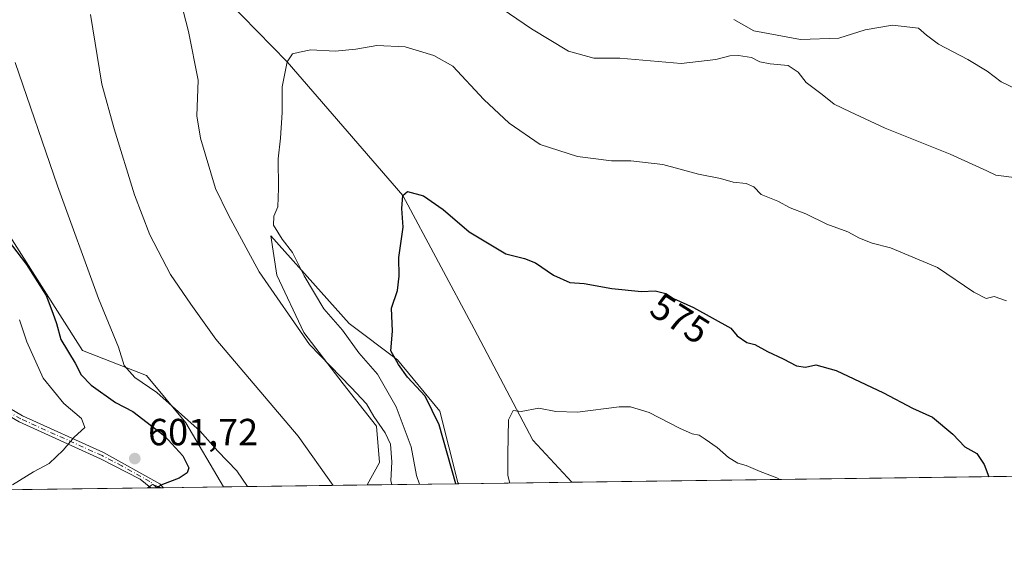
# Model space of a CAD drawing. Units: metres. Extents: x 590363 to 593818, y 4731336 to 4733695.
# Drawn here: x 591818 to 592079, y 4731336 to 4731480 of the extents above; entities that cross this region are included whole.
import ezdxf
from ezdxf.enums import TextEntityAlignment as Align

# ---------------------------------------------------------------- set-up
doc = ezdxf.new("R2010")
doc.units = ezdxf.units.M
doc.header["$MEASUREMENT"] = 0
doc.linetypes.add('DGN Style 4', pattern=[2.6384748266838614, 1.318413404963828, -0.6592067024819142, 0.001648016756204785, -0.6592067024819142])
for name, color, linetype, lineweight in [('Camino Cxs', 7, 'Continuous', 0), ('Camino eje', 30, 'DGN Style 4', 13), ('Comarca CxS', 21, 'Continuous', 0), ('Comunidad Autónoma CxS', 142, 'Continuous', 0), ('Corriente natural lineal', 142, 'Continuous', 13), ('Cultivos herbáceos CxS', 92, 'Continuous', 0), ('Curva de nivel maestra', 30, 'Continuous', 30), ('Curva de nivel normal', 30, 'Continuous', 0), ('Entidad de ámbito territorial CxS', 92, 'Continuous', 0), ('Matorral CxS', 135, 'Continuous', 0), ('Municipio CxS', 4, 'Continuous', 0), ('Provincia CxS', 1, 'Continuous', 0), ('Punto de cota en terreno', 7, 'Continuous', 0), ('Rótulo de curva de nivel directora', 7, 'Continuous', 0), ('Rótulo de punto de cota en terreno', 7, 'Continuous', 0)]:
    doc.layers.add(name, color=color, linetype=linetype, lineweight=lineweight)
doc.styles.add('Style-Arial', font='txt')

# ---------------------------------------------------------------- blocks, each defined once
blk = doc.blocks.new('*U17')
at = {"layer": 'Cultivos herbáceos CxS', "color": 92, "linetype": 'Continuous', "lineweight": 0}
blk.add_polyline3d([(592157.5608000001, 4731359.6996, 584.8781000000017), (591934.7844000002, 4731356.730699999, 574.6377000000066), (591934.5632999997, 4731357.0814, 574.6771000000008), (591929.8153999997, 4731375.9473, 574.0673999999999), (591918.6052000001, 4731389.559800001, 575.7073999999993), (591905.7936000006, 4731399.1689, 578.5200999999943), (591884.9751000004, 4731422.3906, 581.1339000000007), (591886.5767000001, 4731411.981000001, 583.6437000000005), (591893.7824999997, 4731396.767000001, 584.545299999998), (591904.1923000002, 4731383.154100001, 584.8325000000041), (591912.9998000005, 4731371.943499999, 585.4193999999989), (591913.8004999999, 4731362.335000001, 586.3329999999987), (591910.5674000002, 4731356.4079, 587.968200000003), (591872.4402999999, 4731355.899800001, 596.9766999999993), (591862.4978, 4731372.892000001, 595.1830000000045), (591852.1073000003, 4731385.4005, 594.5357999999978), (591835.1633000001, 4731392.0121, 598.6242000000057), (591801.5214999998, 4731444.793, 601.1834999999992)], dxfattribs=at)
blk.add_3dface([(591856.0316000005, 4731355.681100001, 600.5337000000001), (591852.3631999996, 4731355.632200001, 600.8954999999987), (591853.7071000002, 4731356.501800001, 600.9559000000008)], dxfattribs=at)
blk = doc.blocks.new('*U19')
at = {"layer": 'Matorral CxS', "color": 135, "linetype": 'Continuous', "lineweight": 0}
blk.add_polyline3d([(591772.9234999996, 4731768.1689, 614.9100000000036), (591754.0098000001, 4731736.649700001, 613.2780999999959), (591743.3956000004, 4731704.7235, 611.9904999999999), (591745.4303000001, 4731687.2675, 609.4514999999956), (591755.1760999998, 4731678.668299999, 606.260500000004), (591753.4549000004, 4731656.316500001, 606.9956999999995), (591757.9321, 4731638.9473, 606.2097000000067), (591767.7620999999, 4731633.491000001, 603.6201000000001), (591777.1438999996, 4731630.412500001, 602.3407000000007), (591777.9403999997, 4731586.607999999, 602.3834000000061), (591796.9391000001, 4731535.327, 597.2646999999997), (591772.8728999998, 4731521.0031, 605.244200000001), (591767.2688999996, 4731510.472999999, 607.8794000000053), (591767.7149999999, 4731482.036900001, 609.5638999999937), (591779.2792999997, 4731464.030099999, 605.4315999999963), (591801.5214999998, 4731444.793, 601.1834999999992), (591835.1633000001, 4731392.0121, 598.6242000000057), (591852.1073000003, 4731385.4005, 594.5357999999978), (591862.4978, 4731372.892000001, 595.1830000000045), (591872.4402999999, 4731355.899800001, 596.9766999999993), (591856.0316000005, 4731355.681100001, 600.5337000000001), (591853.7071000002, 4731356.501800001, 600.9559000000008), (591852.3631999996, 4731355.632200001, 600.8954999999987), (591540.7324999999, 4731351.4791, 627.4799999999959)], dxfattribs=at)
blk.add_polyline3d([(591934.7844000002, 4731356.730699999, 574.6377000000066), (591910.5674000002, 4731356.4079, 587.968200000003), (591913.8004999999, 4731362.335000001, 586.3329999999987), (591912.9998000005, 4731371.943499999, 585.4193999999989), (591904.1923000002, 4731383.154100001, 584.8325000000041), (591893.7824999997, 4731396.767000001, 584.545299999998), (591886.5767000001, 4731411.981000001, 583.6437000000005), (591884.9751000004, 4731422.3906, 581.1339000000007), (591905.7936000006, 4731399.1689, 578.5200999999943), (591918.6052000001, 4731389.559800001, 575.7073999999993), (591929.8153999997, 4731375.9473, 574.0673999999999), (591934.5632999997, 4731357.0814, 574.6771000000008)], close=True, dxfattribs=at)
blk = doc.blocks.new('5PATER')
at = {"layer": 'Punto de cota en terreno', "linetype": 'Continuous', "lineweight": 0}
h = blk.add_hatch(color=51, dxfattribs=at)
edge = h.paths.add_edge_path()
edge.add_ellipse((0, 0), major_axis=(-0.1095731443231308, -0.1110710700762829), ratio=0.9994222409660322, start_angle=0, end_angle=360)

msp = doc.modelspace()

# ---------------------------------------------------------------- linework, layer by layer
at = {"layer": 'Camino Cxs', "color": 7, "linetype": 'Continuous', "lineweight": 0, "extrusion": (0.02152200801178282, 0.0002865163002373294, 0.9997683337051392), "elevation": 14693.89689280323, "flags": 128}
msp.add_lwpolyline([(4723057.960733243, -654621.1020899158), (4723057.960733244, -654617.8034335269)], dxfattribs=at)
at = {"layer": 'Camino Cxs', "color": 7, "linetype": 'Continuous', "lineweight": 0}
msp.add_polyline3d([(591810.7701000003, 4731379.6601, 610.6885000000038), (591819.1901000004, 4731374.7301, 608.4639000000025), (591840.7200999996, 4731365.0001, 603.9303000000073), (591855.5900999998, 4731356.710100001, 600.8761999999988), (591856.5624000002, 4731355.688200001, 600.4838000000018), (591853.2648, 4731355.644200001, 600.5547999999981), (591850.3800999997, 4731357.9001, 601.3850999999995), (591839.9101, 4731363.340100001, 603.6399999999994), (591818.3400999998, 4731373.090100001, 608.4716000000044), (591810.1601, 4731377.880100001, 610.7307000000001), (591803.9801000003, 4731378.710100001, 612.6141999999963), (591799.4301000005, 4731377.190099999, 613.7770000000019), (591795.9001000002, 4731375.3101, 614.704700000002), (591794.3300999999, 4731376.5701, 615.2219999999943), (591798.7001, 4731378.9001, 614.3445999999967), (591803.8000999996, 4731380.600099999, 613.0363999999972)], close=True, dxfattribs=at)
for points in [[(591853.2648, 4731355.644200001, 600.5547999999981), (591850.3800999997, 4731357.9001, 601.3850999999995), (591839.9101, 4731363.340100001, 603.6399999999994), (591818.3400999998, 4731373.090100001, 608.4716000000044), (591810.1601, 4731377.880100001, 610.7307000000001), (591803.9801000003, 4731378.710100001, 612.6141999999963), (591799.4301000005, 4731377.190099999, 613.7770000000019), (591795.9001000002, 4731375.3101, 614.704700000002), (591794.3300999999, 4731376.5701, 615.2219999999943), (591798.7001, 4731378.9001, 614.3445999999967), (591803.8000999996, 4731380.600099999, 613.0363999999972), (591810.7701000003, 4731379.6601, 610.6885000000038)], [(591810.7701000003, 4731379.6601, 610.6885000000038), (591819.1901000004, 4731374.7301, 608.4639000000025), (591840.7200999996, 4731365.0001, 603.9303000000073), (591855.5900999998, 4731356.710100001, 600.8761999999988), (591856.5624000002, 4731355.688100001, 600.4838000000018)]]:
    msp.add_polyline3d(points, dxfattribs=at)
at = {"layer": 'Camino eje', "color": 30, "linetype": 'DGN Style 4', "lineweight": 13}
msp.add_polyline3d([(591854.8786000004, 4731355.6658, 600.5190000000002), (591852.9851000002, 4731357.3051, 601.0369000000064), (591845.5500999996, 4731361.450099999, 602.6108999999997), (591840.3151000004, 4731364.170100001, 603.7841999999946), (591818.7651000004, 4731373.9101, 608.4661999999954), (591810.4650999998, 4731378.770099999, 610.7118999999948), (591803.8901000004, 4731379.655099999, 612.823000000004), (591799.0651000004, 4731378.045100001, 614.0225999999967), (591795.1152999997, 4731375.9397, 614.9484999999986)], dxfattribs=at)
at = {"layer": 'Comarca CxS', "color": 21, "linetype": 'Continuous', "lineweight": 0, "flags": 128}
msp.add_lwpolyline([(593772.500000711, 4733694.979982629), (593803.8600007105, 4731381.639982653), (593595.3512089843, 4731378.861169464), (590564.351008661, 4731338.466789612)], dxfattribs=at)
at = {"layer": 'Comunidad Autónoma CxS', "color": 142, "linetype": 'Continuous', "lineweight": 0, "flags": 128}
msp.add_lwpolyline([(590564.351008661, 4731338.466789612), (590392.760000683, 4731336.179982653), (590362.5300006844, 4733649.55998263), (592297.0254423644, 4733675.327007842), (593772.500000711, 4733694.979982629), (593803.8600007105, 4731381.639982653), (593595.3512089843, 4731378.861169464)], close=True, dxfattribs=at)
at = {"layer": 'Corriente natural lineal', "color": 142, "linetype": 'Continuous', "lineweight": 13}
msp.add_polyline3d([(591810.3415999999, 4731558.7488, 593.2090999999928), (591826.0608999999, 4731541.51, 589.7942999999941), (591850.0685999999, 4731507.0877, 586.1958000000013), (591857.5899999999, 4731501.060000001, 584.9893000000011), (591889.3700000001, 4731468.5, 579.8687999999966), (591919.9600000001, 4731433.109999999, 575.0826999999991), (591938.9001000002, 4731397.770099999, 572.2678000000016), (591954.4238999998, 4731368.273499999, 569.5120000000024), (591964.7701000003, 4731357.1303, 567.7504000000044)], dxfattribs=at)
at = {"layer": 'Cultivos herbáceos CxS', "color": 92, "linetype": 'Continuous', "lineweight": 0, "extrusion": (-0.0870253931130966, -0.001159793546982053, 0.9962054184918087), "elevation": -56437.76826171234, "flags": 128}
msp.add_lwpolyline([(-4723048.560480682, 652710.504174687), (-4723048.560480683, 652525.8457389354)], dxfattribs=at)
at = {"layer": 'Cultivos herbáceos CxS', "color": 92, "linetype": 'Continuous', "lineweight": 0, "extrusion": (0.2238191229836033, 0.002982702421062093, 0.9746261353324762), "elevation": 147158.610404231, "flags": 128}
msp.add_lwpolyline([(4723049.001699486, -638212.6421747691), (4723049.001699486, -638181.8731840678)], dxfattribs=at)
at = {"layer": 'Cultivos herbáceos CxS', "color": 92, "linetype": 'Continuous', "lineweight": 0, "extrusion": (0.0995298828879178, 0.00132471006435597, 0.99503369166856), "elevation": 65772.58208806047, "flags": 128}
msp.add_lwpolyline([(4723059.951381687, -651456.4789537414), (4723059.951381687, -651455.572773516)], dxfattribs=at)
at = {"layer": 'Cultivos herbáceos CxS', "color": 92, "linetype": 'Continuous', "lineweight": 0, "extrusion": (0.09863153174773708, -0.2198657416135413, 0.970531234226814), "elevation": -981304.521933115, "flags": 128}
msp.add_lwpolyline([(2476559.126697639, 3954708.185398106), (2476557.341971914, 3954709.937029487), (2476555.760134446, 3954709.686381452)], dxfattribs=at)
at = {"layer": 'Cultivos herbáceos CxS', "color": 92, "linetype": 'Continuous', "lineweight": 0, "extrusion": (0.09784995896167972, 0.001303615050112552, 0.9952003246176112), "elevation": 64678.6057269526, "flags": 128}
msp.add_lwpolyline([(4723051.49288267, -651628.9342384415), (4723051.49288267, -651627.3125114668)], dxfattribs=at)
at = {"layer": 'Cultivos herbáceos CxS', "color": 92, "linetype": 'Continuous', "lineweight": 0, "extrusion": (0.09734961676708202, 0.001300246399144027, 0.9952493966210699), "elevation": 64366.56694719652, "flags": 128}
msp.add_lwpolyline([(4723029.315191589, -651821.7069920038), (4723029.315191588, -651820.5483850817)], dxfattribs=at)
at = {"layer": 'Cultivos herbáceos CxS', "color": 92, "linetype": 'Continuous', "lineweight": 0, "extrusion": (0.2299044757814279, 0.003063817179089102, 0.9732083769881762), "elevation": 151151.1153054605, "flags": 128}
msp.add_lwpolyline([(4723048.947804429, -637223.5886218211), (4723048.94780443, -637184.4084356006)], dxfattribs=at)
at = {"layer": 'Cultivos herbáceos CxS', "color": 92, "linetype": 'Continuous', "lineweight": 0}
for points in [[(591772.9234999996, 4731768.1689, 614.9100000000036), (591754.0098000001, 4731736.649700001, 613.2780999999959), (591743.3956000004, 4731704.7235, 611.9904999999999), (591745.4303000001, 4731687.2675, 609.4514999999956), (591755.1760999998, 4731678.668299999, 606.260500000004), (591753.4549000004, 4731656.316500001, 606.9956999999995), (591757.9321, 4731638.9473, 606.2097000000067), (591767.7620999999, 4731633.491000001, 603.6201000000001), (591777.1438999996, 4731630.412500001, 602.3407000000007), (591777.9403999997, 4731586.607999999, 602.3834000000061), (591796.9391000001, 4731535.327, 597.2646999999997), (591772.8728999998, 4731521.0031, 605.244200000001), (591767.2688999996, 4731510.472999999, 607.8794000000053), (591767.7149999999, 4731482.036900001, 609.5638999999937), (591779.2792999997, 4731464.030099999, 605.4315999999963), (591801.5214999998, 4731444.793, 601.1834999999992), (591835.1633000001, 4731392.0121, 598.6242000000057), (591852.1073000003, 4731385.4005, 594.5357999999978), (591862.4978, 4731372.892000001, 595.1830000000045), (591872.4402000001, 4731355.899900001, 596.9766999999993)], [(591934.7844000002, 4731356.730799999, 574.6377000000066), (591934.5632999997, 4731357.0814, 574.6771000000008), (591929.8153999997, 4731375.9473, 574.0673999999999), (591918.6052000001, 4731389.559800001, 575.7073999999993), (591905.7936000006, 4731399.1689, 578.5200999999943), (591884.9751000004, 4731422.3906, 581.1339000000007), (591886.5767000001, 4731411.981000001, 583.6437000000005), (591893.7824999997, 4731396.767000001, 584.545299999998), (591904.1923000002, 4731383.154100001, 584.8325000000041), (591912.9998000005, 4731371.943499999, 585.4193999999989), (591913.8004999999, 4731362.335000001, 586.3329999999987), (591910.5674000002, 4731356.408, 587.968200000003)]]:
    msp.add_polyline3d(points, dxfattribs=at)
at = {"layer": 'Curva de nivel maestra', "color": 30, "linetype": 'Continuous', "lineweight": 30, "flags": 128}
for points, elevation in [([(591933.9715999998, 4731356.720100001), (591929.5999999996, 4731372.340100001), (591925.8799999999, 4731379.9001), (591921.2000000002, 4731384.9801), (591918.8099999996, 4731388.340100001), (591916.8399999999, 4731391.950099999), (591917.2199999997, 4731397.110099999), (591916.9900000002, 4731403.2501), (591918.5199999996, 4731407.890100001), (591919.0099999999, 4731411.720100001), (591918.9600000001, 4731416.6601), (591920.0999999996, 4731424.6601), (591919.6799999997, 4731429.6601), (591919.9600000001, 4731433.110099999), (591921.2400000002, 4731434.130100001), (591925.4500000002, 4731433.0001), (591930.6399999997, 4731429.350099999), (591937.5700000003, 4731423.450099999), (591947.2300000004, 4731417.600099999), (591952.2300000004, 4731416.360099999), (591955.1399999997, 4731415.2401), (591959.8799999999, 4731412.0101), (591964.2000000002, 4731410.050100001), (591968.0499999998, 4731409.8201), (591975.3099999996, 4731408.420100001), (591983.1900000004, 4731407.700099999), (591986.7699999996, 4731407.8101), (591989.5999999996, 4731407.110099999), (591991.6799999997, 4731405.790100001), (591996.9400000004, 4731403.380100001), (592006.8600000005, 4731397.970100001), (592008.5, 4731395.940099999), (592011.0499999998, 4731394.1601), (592013.2000000002, 4731393.640100001), (592016.6100000005, 4731391.720100001), (592020.6900000004, 4731389.8101), (592024.2199999997, 4731387.960100001), (592026.6600000003, 4731387.590100001), (592029.4000000004, 4731388.190099999), (592034.7599999999, 4731386.7401), (592047.3300000001, 4731380.840100001), (592054.9600000001, 4731376.7501), (592060.2400000002, 4731374.370100001), (592065.6399999997, 4731369.860099999), (592068.8399999999, 4731366.530099999), (592072, 4731364.770099999), (592073.9199999999, 4731361.840100001), (592075.2128999997, 4731358.602399999)], 575), ([(591815.1600000003, 4731421.4901), (591820.3200000003, 4731414.780099999), (591825.4600000001, 4731406.620100001), (591827.25, 4731401.960100001), (591828.2199999997, 4731399.200099999), (591829.4299999997, 4731394.940099999), (591833.1699999999, 4731388.6501), (591834.7300000004, 4731385.5801), (591837.4500000002, 4731382.870100001), (591843.8600000005, 4731378.280099999), (591848.4199999999, 4731375.9001), (591856.8300000001, 4731369.4001), (591861.6900000004, 4731364.1601), (591863.25, 4731360.940099999), (591862.8799999999, 4731359.590100001), (591860.7400000002, 4731358.2501), (591856.3399999999, 4731356.4901), (591854.6325000003, 4731355.662699999)], 600), ([(591854.6325000003, 4731355.662699999), (591854.6320000002, 4731355.662500001)], 600)]:
    msp.add_lwpolyline(points, dxfattribs=dict(at, elevation=elevation))
at = {"layer": 'Curva de nivel normal', "color": 30, "linetype": 'Continuous', "lineweight": 0, "flags": 128}
for points, elevation in [([(591917.0510999998, 4731356.4943), (591916.7699999996, 4731357.460100001), (591917.0199999996, 4731362.5001), (591916.6799999997, 4731367.2401), (591915.3200000003, 4731370.2301), (591912.25, 4731374.5101), (591910.3300000001, 4731377.9301), (591906.3200000003, 4731382.270099999), (591895.2400000002, 4731393.5801), (591881.9299999997, 4731412.840100001), (591873.7999999998, 4731427.890100001), (591870.3300000001, 4731434.960100001), (591866.3600000005, 4731448.3201), (591865.4100000003, 4731454.1601), (591865.7300000004, 4731463.6501), (591863.1799999997, 4731476.5801), (591858.8099999996, 4731493.7601)], 585), ([(591942.3799999999, 4731485.2401), (591954.0199999996, 4731477.280099999), (591963.8899999997, 4731471.290100001), (591970.5599999996, 4731469.4801), (591977.4299999997, 4731469.450099999), (591993.7199999997, 4731468.050100001), (592002.8799999999, 4731469.0801), (592006.5499999998, 4731470.0701), (592008.9100000003, 4731470.190099999), (592012.3200000003, 4731469.640100001), (592014.5800000001, 4731468.530099999), (592017.25, 4731468.0101), (592022.0599999996, 4731467.5601), (592024.6900000004, 4731465.800100001), (592026.7999999998, 4731463.0601), (592031.0800000001, 4731459.8201), (592034.2400000002, 4731457.280099999), (592038.4699999997, 4731455.220100001), (592047.7400000002, 4731450.890100001), (592064.9299999997, 4731444.0701), (592074.6500000004, 4731439.6601), (592077.0199999996, 4731438.4901), (592081.9400000004, 4731437.8301)], 585), ([(591901.5187999997, 4731356.2873), (591892.2400000002, 4731369.340100001), (591870.4400000004, 4731395.040100001), (591863.8300000001, 4731404.290100001), (591858.4299999997, 4731412.190099999), (591852.9500000002, 4731422.700099999), (591848.9000000004, 4731433.270099999), (591843.5499999998, 4731450.780099999), (591840.2199999997, 4731462.5701), (591837.2599999999, 4731481.0001)], 590), ([(592007.6200000001, 4731479.6801), (592012.9299999997, 4731476.690099999), (592025.3099999996, 4731474.4301), (592035.4800000004, 4731474.800100001), (592042.4600000001, 4731477.020099999), (592049.6500000004, 4731478.200099999), (592056.5700000003, 4731477.450099999), (592058.6799999997, 4731475.5801), (592061.8499999996, 4731473.190099999), (592069.5999999996, 4731469.110099999), (592074.7199999997, 4731466.020099999), (592078.4199999999, 4731463.200099999), (592084.54, 4731460.3301)], 590), ([(591924.4183, 4731356.592599999), (591923.6100000005, 4731358.940099999), (591922.1399999997, 4731366.4901), (591918.2000000002, 4731377.120100001), (591913.2400000002, 4731385.720100001), (591908.2999999998, 4731391.390100001), (591904.0099999999, 4731397.440099999), (591899.0199999996, 4731403.100099999), (591893.8600000005, 4731411.8201), (591890.7300000004, 4731417.970100001), (591888.0099999999, 4731421.550100001), (591885.7000000002, 4731425.2501), (591885.7999999998, 4731427.6601), (591886.8700000001, 4731430.090100001), (591887.0599999996, 4731435.0601), (591886.9400000004, 4731442.840100001), (591887.5999999996, 4731448.280099999), (591888.0199999996, 4731455.0701), (591888.0300000003, 4731461.920100001), (591889.3700000001, 4731468.5001), (591890.7300000004, 4731470.590100001), (591892.5700000003, 4731471.0801), (591895.5700000003, 4731471.710100001), (591902.0599999996, 4731471.370100001), (591907.54, 4731471.8201), (591913.0599999996, 4731472.870100001), (591920.6299999999, 4731472.450099999), (591928.2100000001, 4731470.170100001), (591933.2599999999, 4731467.350099999), (591941.4600000001, 4731458.550100001), (591948.1600000003, 4731452.270099999), (591956.3799999999, 4731446.5601), (591966.2100000001, 4731443.4001), (591975.2599999999, 4731442.290100001), (591980.4100000003, 4731442.2501), (591988.8499999996, 4731441.290100001), (591998.2800000003, 4731438.7301), (592004.0999999996, 4731437.5801), (592007.4900000002, 4731436.610099999), (592010.9000000004, 4731436.270099999), (592012.9199999999, 4731435.380100001), (592014.8799999999, 4731433.370100001), (592019.2800000003, 4731431.590100001), (592022.5599999996, 4731429.8101), (592026.7599999999, 4731428.200099999), (592032.2599999999, 4731425.5001), (592037.8200000003, 4731423.460100001), (592040.9500000002, 4731421.780099999), (592044.2999999998, 4731420.450099999), (592049.1900000004, 4731419.190099999), (592061.6200000001, 4731413.9801), (592071.2000000002, 4731407.4801), (592074.5300000003, 4731405.8101), (592076.6200000001, 4731406.3101), (592079.8799999999, 4731405.1501)], 580), ([(591878.7986000003, 4731355.9847), (591876.0300000003, 4731360.170100001), (591871, 4731365.370100001), (591866.2800000003, 4731370.690099999), (591854.7999999998, 4731380.890100001), (591849.0300000003, 4731384.9001), (591846.1699999999, 4731388.0601), (591844.7000000002, 4731392.9001), (591839.3799999999, 4731405.800100001), (591828.54, 4731435.620100001), (591817.29, 4731468.360099999)], 595.0000000000001), ([(591816.5800000001, 4731356.420100001), (591822.1799999997, 4731359.920100001), (591826.2699999996, 4731362.110099999), (591830.0300000003, 4731365.600099999), (591832.8799999999, 4731369.040100001), (591835.75, 4731371.600099999), (591834.8700000001, 4731374.0001), (591830.1500000004, 4731378.0001), (591824.6900000004, 4731384.670100001), (591820.3399999999, 4731394.360099999), (591818.4500000002, 4731400.140100001)], 605), ([(591948.2977999998, 4731356.910800001), (591947.7699999996, 4731358.9001), (591947.75, 4731364.5801), (591947.9400000004, 4731373.6801), (591949.2100000001, 4731376.110099999), (591951.2999999998, 4731375.9001), (591956.0199999996, 4731376.7601), (591960.5099999999, 4731375.880100001), (591966.2400000002, 4731375.720100001), (591977.29, 4731377.120100001), (591980.2400000002, 4731377.0801), (591985.2400000002, 4731375.630100001), (591993.2199999997, 4731371.4101), (591996.5800000001, 4731369.920100001), (591998.5, 4731369.640100001), (592000.0499999998, 4731368.5001), (592003.2400000002, 4731366.360099999), (592006.2000000002, 4731363.6601), (592008.6699999999, 4731362.170100001), (592010.9500000002, 4731361.590100001), (592014.6399999997, 4731359.9901), (592019.0800000001, 4731358.280099999), (592019.8300999999, 4731357.8641)], 570)]:
    msp.add_lwpolyline(points, dxfattribs=dict(at, elevation=elevation))
at = {"layer": 'Entidad de ámbito territorial CxS', "color": 92, "linetype": 'Continuous', "lineweight": 0, "flags": 128}
msp.add_lwpolyline([(593595.3512089843, 4731378.861169464), (590564.351008661, 4731338.466789612)], dxfattribs=at)
at = {"layer": 'Matorral CxS', "color": 135, "linetype": 'Continuous', "lineweight": 0, "extrusion": (0.4821512064848411, 0.006424807015076374, 0.8760644587814478), "elevation": 316303.5440386806, "flags": 128}
msp.add_lwpolyline([(4723049.723163185, -573477.996864824), (4723049.723163185, -573450.3513534713)], dxfattribs=at)
at = {"layer": 'Matorral CxS', "color": 135, "linetype": 'Continuous', "lineweight": 0, "extrusion": (0.1849535457883083, 0.002464905891074719, 0.9827441732919511), "elevation": 121718.0660792378, "flags": 128}
msp.add_lwpolyline([(4723048.500523896, -643438.632883261), (4723048.500523896, -643346.7271539939)], dxfattribs=at)
at = {"layer": 'Matorral CxS', "color": 135, "linetype": 'Continuous', "lineweight": 0, "extrusion": (0.09863153174773708, -0.2198657416135413, 0.970531234226814), "elevation": -981304.521933115, "flags": 128}
msp.add_lwpolyline([(2476559.126697639, 3954708.185398106), (2476557.341971914, 3954709.937029487), (2476555.760134446, 3954709.686381452)], dxfattribs=at)
at = {"layer": 'Matorral CxS', "color": 135, "linetype": 'Continuous', "lineweight": 0, "extrusion": (0.09729554988174942, 0.001301429074736014, 0.9952546821068321), "elevation": 64340.16596799662, "flags": 128}
msp.add_lwpolyline([(4723016.493379939, -651917.7452313242), (4723016.49337994, -651917.2118527908)], dxfattribs=at)
at = {"layer": 'Matorral CxS', "color": 135, "linetype": 'Continuous', "lineweight": 0, "extrusion": (0.215533196033166, 0.00287236419912657, 0.9764922892330673), "elevation": 141741.2791248558, "flags": 128}
msp.add_lwpolyline([(4723048.748588853, -639344.9159986769), (4723048.748588852, -639328.6545185954)], dxfattribs=at)
at = {"layer": 'Matorral CxS', "color": 135, "linetype": 'Continuous', "lineweight": 0}
for points in [[(591772.9234999996, 4731768.1689, 614.9100000000036), (591754.0098000001, 4731736.649700001, 613.2780999999959), (591743.3956000004, 4731704.7235, 611.9904999999999), (591745.4303000001, 4731687.2675, 609.4514999999956), (591755.1760999998, 4731678.668299999, 606.260500000004), (591753.4549000004, 4731656.316500001, 606.9956999999995), (591757.9321, 4731638.9473, 606.2097000000067), (591767.7620999999, 4731633.491000001, 603.6201000000001), (591777.1438999996, 4731630.412500001, 602.3407000000007), (591777.9403999997, 4731586.607999999, 602.3834000000061), (591796.9391000001, 4731535.327, 597.2646999999997), (591772.8728999998, 4731521.0031, 605.244200000001), (591767.2688999996, 4731510.472999999, 607.8794000000053), (591767.7149999999, 4731482.036900001, 609.5638999999937), (591779.2792999997, 4731464.030099999, 605.4315999999963), (591801.5214999998, 4731444.793, 601.1834999999992), (591835.1633000001, 4731392.0121, 598.6242000000057), (591852.1073000003, 4731385.4005, 594.5357999999978), (591862.4978, 4731372.892000001, 595.1830000000045), (591872.4402000001, 4731355.899900001, 596.9766999999993)], [(591934.7844000002, 4731356.730799999, 574.6377000000066), (591934.5632999997, 4731357.0814, 574.6771000000008), (591929.8153999997, 4731375.9473, 574.0673999999999), (591918.6052000001, 4731389.559800001, 575.7073999999993), (591905.7936000006, 4731399.1689, 578.5200999999943), (591884.9751000004, 4731422.3906, 581.1339000000007), (591886.5767000001, 4731411.981000001, 583.6437000000005), (591893.7824999997, 4731396.767000001, 584.545299999998), (591904.1923000002, 4731383.154100001, 584.8325000000041), (591912.9998000005, 4731371.943499999, 585.4193999999989), (591913.8004999999, 4731362.335000001, 586.3329999999987), (591910.5674000002, 4731356.408, 587.968200000003)]]:
    msp.add_polyline3d(points, dxfattribs=at)
at = {"layer": 'Municipio CxS', "color": 4, "linetype": 'Continuous', "lineweight": 0, "flags": 128}
msp.add_lwpolyline([(593772.500000711, 4733694.979982629), (593803.8600007105, 4731381.639982653), (593595.3512089843, 4731378.861169464), (590564.351008661, 4731338.466789612)], dxfattribs=at)
at = {"layer": 'Provincia CxS', "color": 1, "linetype": 'Continuous', "lineweight": 0, "flags": 128}
msp.add_lwpolyline([(590564.351008661, 4731338.466789612), (590392.760000683, 4731336.179982653), (590362.5300006844, 4733649.55998263), (592297.0254423644, 4733675.327007842), (593772.500000711, 4733694.979982629), (593803.8600007105, 4731381.639982653), (593595.3512089843, 4731378.861169464)], close=True, dxfattribs=at)

# ---------------------------------------------------------------- block references
at = {"layer": 'Cultivos herbáceos CxS', "color": 92, "linetype": 'Continuous', "lineweight": 0}
msp.add_blockref('*U17', (0, 0), dxfattribs=at)
at = {"layer": 'Matorral CxS', "color": 135, "linetype": 'Continuous', "lineweight": 0}
msp.add_blockref('*U19', (0, 0), dxfattribs=at)
at = {"layer": 'Punto de cota en terreno', "color": 7, "linetype": 'Continuous', "lineweight": 0, "xscale": 10, "yscale": 10, "zscale": 10}
msp.add_blockref('5PATER', (591848.9699999997, 4731363.390000001, 601.7200000000012), dxfattribs=at)

# ---------------------------------------------------------------- texts
at = {"layer": 'Rótulo de curva de nivel directora', "color": 7, "linetype": 'Continuous', "lineweight": 0, "style": 'Style-Arial'}
msp.add_text('575', height=7.000000000000002, rotation=327.6000498347645, dxfattribs=at).set_placement((591993.4026503948, 4731400.522342041), align=Align.MIDDLE_CENTER)
at = {"layer": 'Rótulo de punto de cota en terreno', "color": 7, "linetype": 'Continuous', "lineweight": 0, "style": 'Style-Arial'}
msp.add_text('601,72', height=7.000000000000002, dxfattribs=at).set_placement((591852.4978, 4731366.9178))

doc.saveas('drawing.dxf')
